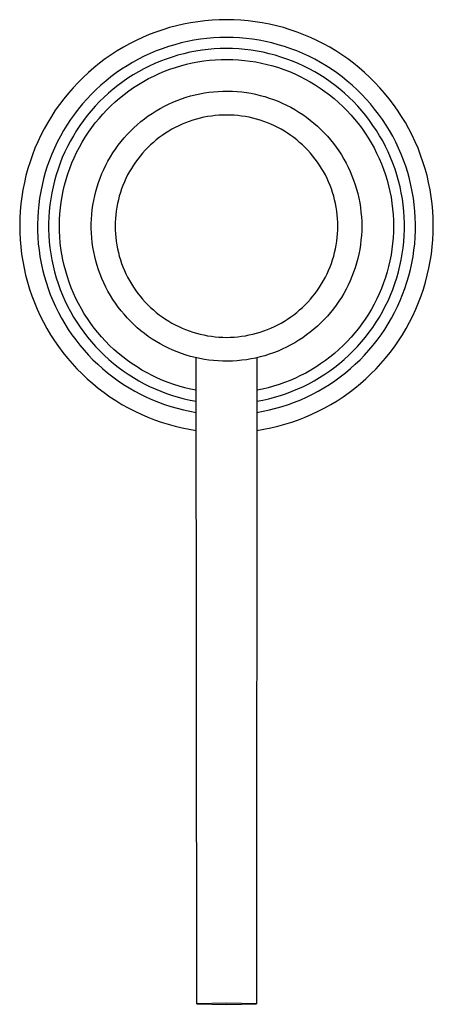
# Model space of a CAD drawing. Units: millimetres. Extents: x -162 to 90, y -166 to 111.
# Drawn here: x 38 to 90, y -166 to -42 of the extents above; entities that cross this region are included whole.
import ezdxf

# ---------------------------------------------------------------- set-up
doc = ezdxf.new("R2010")
doc.units = ezdxf.units.MM
doc.header["$MEASUREMENT"] = 0
doc.layers.add('Default', color=7, linetype='Continuous', true_color=0x000000)

msp = doc.modelspace()

# ---------------------------------------------------------------- linework, layer by layer
at = {"layer": 'Default', "color": 7, "true_color": 0xffffff}
for p, q in [((59.85, -41.99), (58.97, -42.17)), ((60.75, -41.85), (59.85, -41.99)), ((61.65, -41.74), (60.75, -41.85)), ((62.55, -41.66), (61.65, -41.74)), ((63.45, -41.62), (62.55, -41.66)), ((64.36, -41.6), (63.45, -41.62)), ((65.26, -41.62), (64.36, -41.6)), ((66.17, -41.66), (65.26, -41.62)), ((67.07, -41.74), (66.17, -41.66)), ((67.97, -41.85), (67.07, -41.74)), ((68.86, -41.99), (67.97, -41.85)), ((69.75, -42.17), (68.86, -41.99)), ((55.49, -43.16), (54.64, -43.48)), ((56.34, -42.87), (55.49, -43.16)), ((57.21, -42.6), (56.34, -42.87)), ((58.08, -42.37), (57.21, -42.6)), ((58.97, -42.17), (58.08, -42.37)), ((70.63, -42.37), (69.75, -42.17)), ((71.51, -42.6), (70.63, -42.37)), ((72.37, -42.87), (71.51, -42.6)), ((73.23, -43.16), (72.37, -42.87)), ((74.07, -43.49), (73.23, -43.16)), ((52.99, -44.22), (52.18, -44.63)), ((53.81, -43.84), (52.99, -44.22)), ((54.64, -43.48), (53.81, -43.84)), ((58.65, -44.53), (57.85, -44.75)), ((59.45, -44.35), (58.65, -44.53)), ((60.26, -44.19), (59.45, -44.35)), ((61.07, -44.07), (60.26, -44.19)), ((61.89, -43.97), (61.07, -44.07)), ((62.71, -43.89), (61.89, -43.97)), ((63.53, -43.85), (62.71, -43.89)), ((64.36, -43.84), (63.53, -43.85)), ((65.18, -43.85), (64.36, -43.84)), ((66, -43.89), (65.18, -43.85)), ((66.82, -43.97), (66, -43.89)), ((67.64, -44.07), (66.82, -43.97)), ((68.45, -44.19), (67.64, -44.07)), ((69.26, -44.35), (68.45, -44.19)), ((70.06, -44.53), (69.26, -44.35)), ((70.86, -44.75), (70.06, -44.53)), ((74.91, -43.84), (74.07, -43.49)), ((75.73, -44.22), (74.91, -43.84)), ((76.53, -44.63), (75.73, -44.22)), ((50.61, -45.53), (49.85, -46.02)), ((51.39, -45.07), (50.61, -45.53)), ((52.18, -44.63), (51.39, -45.07)), ((55.52, -45.54), (54.76, -45.86)), ((56.29, -45.25), (55.52, -45.54)), ((57.07, -44.98), (56.29, -45.25)), ((57.85, -44.75), (57.07, -44.98)), ((59.75, -45.7), (59, -45.88)), ((60.51, -45.56), (59.75, -45.7)), ((61.28, -45.44), (60.51, -45.56)), ((62.04, -45.35), (61.28, -45.44)), ((62.81, -45.28), (62.04, -45.35)), ((63.58, -45.24), (62.81, -45.28)), ((64.36, -45.23), (63.58, -45.24)), ((65.13, -45.24), (64.36, -45.23)), ((65.9, -45.28), (65.13, -45.24)), ((66.67, -45.35), (65.9, -45.28)), ((67.44, -45.44), (66.67, -45.35)), ((68.2, -45.56), (67.44, -45.44)), ((68.96, -45.7), (68.2, -45.56)), ((69.71, -45.88), (68.96, -45.7)), ((71.65, -44.98), (70.86, -44.75)), ((72.43, -45.25), (71.65, -44.98)), ((73.2, -45.54), (72.43, -45.25)), ((73.96, -45.86), (73.2, -45.54)), ((77.33, -45.07), (76.53, -44.63)), ((78.1, -45.53), (77.33, -45.07)), ((78.86, -46.03), (78.1, -45.53)), ((48.39, -47.09), (47.68, -47.65)), ((49.11, -46.54), (48.39, -47.09)), ((49.85, -46.02), (49.11, -46.54)), ((52.55, -46.98), (51.85, -47.4)), ((53.28, -46.58), (52.55, -46.98)), ((54.01, -46.21), (53.28, -46.58)), ((54.76, -45.86), (54.01, -46.21)), ((56.06, -46.82), (55.35, -47.12)), ((56.78, -46.55), (56.06, -46.82)), ((57.51, -46.3), (56.78, -46.55)), ((58.25, -46.07), (57.51, -46.3)), ((59, -45.88), (58.25, -46.07)), ((59.34, -47.2), (60.05, -47.04)), ((60.05, -47.04), (60.77, -46.9)), ((60.77, -46.9), (61.49, -46.79)), ((61.49, -46.79), (62.22, -46.7)), ((62.22, -46.7), (62.95, -46.64)), ((62.95, -46.64), (63.68, -46.61)), ((63.68, -46.61), (64.41, -46.6)), ((64.41, -46.6), (65.14, -46.61)), ((65.14, -46.61), (65.87, -46.65)), ((65.87, -46.65), (66.6, -46.72)), ((66.6, -46.72), (67.33, -46.81)), ((67.33, -46.81), (68.05, -46.92)), ((68.05, -46.92), (68.77, -47.06)), ((68.77, -47.06), (69.48, -47.23)), ((70.46, -46.07), (69.71, -45.88)), ((71.2, -46.3), (70.46, -46.07)), ((71.93, -46.55), (71.2, -46.3)), ((72.65, -46.82), (71.93, -46.55)), ((73.37, -47.12), (72.65, -46.82)), ((74.7, -46.21), (73.96, -45.86)), ((75.44, -46.58), (74.7, -46.21)), ((76.16, -46.98), (75.44, -46.58)), ((76.87, -47.4), (76.16, -46.98)), ((79.6, -46.54), (78.86, -46.03)), ((80.33, -47.09), (79.6, -46.54)), ((81.03, -47.66), (80.33, -47.09)), ((47, -48.25), (46.33, -48.86)), ((47.68, -47.65), (47, -48.25)), ((50.48, -48.31), (49.82, -48.81)), ((51.15, -47.84), (50.48, -48.31)), ((51.85, -47.4), (51.15, -47.84)), ((53.28, -48.16), (52.61, -48.56)), ((53.96, -47.79), (53.28, -48.16)), ((54.65, -47.44), (53.96, -47.79)), ((55.35, -47.12), (54.65, -47.44)), ((55.88, -48.38), (56.55, -48.1)), ((56.55, -48.1), (57.24, -47.84)), ((57.24, -47.84), (57.93, -47.6)), ((57.93, -47.6), (58.63, -47.39)), ((58.63, -47.39), (59.34, -47.2)), ((69.48, -47.23), (70.19, -47.42)), ((70.19, -47.42), (70.89, -47.64)), ((70.89, -47.64), (71.58, -47.88)), ((71.58, -47.88), (72.26, -48.14)), ((72.26, -48.14), (72.93, -48.43)), ((74.07, -47.44), (73.37, -47.12)), ((74.76, -47.79), (74.07, -47.44)), ((75.44, -48.16), (74.76, -47.79)), ((76.1, -48.56), (75.44, -48.16)), ((77.56, -47.84), (76.87, -47.4)), ((78.24, -48.31), (77.56, -47.84)), ((78.89, -48.81), (78.24, -48.31)), ((81.72, -48.25), (81.03, -47.66)), ((82.38, -48.86), (81.72, -48.25)), ((45.69, -49.5), (45.07, -50.16)), ((46.33, -48.86), (45.69, -49.5)), ((49.18, -49.32), (48.55, -49.86)), ((49.82, -48.81), (49.18, -49.32)), ((51.33, -49.41), (50.71, -49.87)), ((51.96, -48.97), (51.33, -49.41)), ((52.61, -48.56), (51.96, -48.97)), ((53.29, -49.75), (53.92, -49.37)), ((53.92, -49.37), (54.56, -49.02)), ((54.56, -49.02), (55.21, -48.69)), ((55.21, -48.69), (55.88, -48.38)), ((72.93, -48.43), (73.6, -48.74)), ((73.6, -48.74), (74.25, -49.07)), ((74.25, -49.07), (74.89, -49.43)), ((74.89, -49.43), (75.51, -49.8)), ((76.75, -48.97), (76.1, -48.56)), ((77.39, -49.41), (76.75, -48.97)), ((78.01, -49.87), (77.39, -49.41)), ((79.54, -49.32), (78.89, -48.81)), ((80.16, -49.86), (79.54, -49.32)), ((83.02, -49.5), (82.38, -48.86)), ((83.64, -50.16), (83.02, -49.5)), ((45.07, -50.16), (44.48, -50.85)), ((47.95, -50.42), (47.36, -51)), ((48.55, -49.86), (47.95, -50.42)), ((50.1, -50.36), (49.52, -50.86)), ((50.71, -49.87), (50.1, -50.36)), ((51.49, -51), (52.08, -50.56)), ((52.08, -50.56), (52.68, -50.14)), ((52.68, -50.14), (53.29, -49.75)), ((61.57, -50.82), (62.15, -50.74)), ((62.15, -50.74), (62.74, -50.67)), ((62.74, -50.67), (63.32, -50.62)), ((63.32, -50.62), (63.91, -50.6)), ((63.91, -50.6), (64.5, -50.59)), ((64.5, -50.59), (65.09, -50.61)), ((65.09, -50.61), (65.68, -50.64)), ((65.68, -50.64), (66.27, -50.7)), ((66.27, -50.7), (66.86, -50.78)), ((66.86, -50.78), (67.44, -50.87)), ((75.51, -49.8), (76.13, -50.2)), ((76.13, -50.2), (76.72, -50.62)), ((76.72, -50.62), (77.31, -51.07)), ((78.61, -50.36), (78.01, -49.87)), ((79.2, -50.86), (78.61, -50.36)), ((80.77, -50.42), (80.16, -49.86)), ((81.35, -51), (80.77, -50.42)), ((84.23, -50.85), (83.64, -50.16)), ((43.91, -51.55), (43.36, -52.27)), ((44.48, -50.85), (43.91, -51.55)), ((46.8, -51.59), (46.25, -52.21)), ((47.36, -51), (46.8, -51.59)), ((48.4, -51.92), (47.86, -52.48)), ((48.95, -51.38), (48.4, -51.92)), ((49.52, -50.86), (48.95, -51.38)), ((49.83, -52.43), (50.37, -51.94)), ((50.37, -51.94), (50.92, -51.46)), ((50.92, -51.46), (51.49, -51)), ((57.08, -52.23), (57.61, -51.99)), ((57.61, -51.99), (58.16, -51.76)), ((58.16, -51.76), (58.71, -51.56)), ((58.71, -51.56), (59.27, -51.37)), ((59.27, -51.37), (59.84, -51.2)), ((59.84, -51.2), (60.41, -51.06)), ((60.41, -51.06), (60.99, -50.93)), ((60.99, -50.93), (61.57, -50.82)), ((67.44, -50.87), (68.02, -50.99)), ((68.02, -50.99), (68.59, -51.13)), ((68.59, -51.13), (69.16, -51.29)), ((69.16, -51.29), (69.72, -51.46)), ((69.72, -51.46), (70.28, -51.66)), ((70.28, -51.66), (70.83, -51.87)), ((70.83, -51.87), (71.37, -52.11)), ((77.31, -51.07), (77.88, -51.53)), ((77.88, -51.53), (78.43, -52.01)), ((78.43, -52.01), (78.96, -52.51)), ((79.77, -51.38), (79.2, -50.86)), ((80.32, -51.92), (79.77, -51.38)), ((80.85, -52.48), (80.32, -51.92)), ((81.92, -51.59), (81.35, -51)), ((82.46, -52.21), (81.92, -51.59)), ((84.81, -51.55), (84.23, -50.85)), ((85.35, -52.27), (84.81, -51.55)), ((42.84, -53.01), (42.35, -53.77)), ((43.36, -52.27), (42.84, -53.01)), ((45.73, -52.85), (45.23, -53.5)), ((46.25, -52.21), (45.73, -52.85)), ((47.35, -53.06), (46.86, -53.66)), ((47.86, -52.48), (47.35, -53.06)), ((48.81, -53.48), (49.31, -52.95)), ((49.31, -52.95), (49.83, -52.43)), ((55.02, -53.39), (55.52, -53.07)), ((55.52, -53.07), (56.03, -52.77)), ((56.03, -52.77), (56.55, -52.49)), ((56.55, -52.49), (57.08, -52.23)), ((71.37, -52.11), (71.9, -52.36)), ((71.9, -52.36), (72.43, -52.63)), ((72.43, -52.63), (72.94, -52.92)), ((72.94, -52.92), (73.45, -53.23)), ((73.45, -53.23), (73.94, -53.55)), ((78.96, -52.51), (79.48, -53.03)), ((79.48, -53.03), (79.98, -53.56)), ((81.36, -53.06), (80.85, -52.48)), ((81.85, -53.66), (81.36, -53.06)), ((82.98, -52.85), (82.46, -52.21)), ((83.48, -53.5), (82.98, -52.85)), ((85.87, -53.01), (85.35, -52.27)), ((86.37, -53.77), (85.87, -53.01)), ((42.35, -53.77), (41.88, -54.54)), ((44.75, -54.18), (44.3, -54.86)), ((45.23, -53.5), (44.75, -54.18)), ((46.39, -54.27), (45.94, -54.9)), ((46.86, -53.66), (46.39, -54.27)), ((47.86, -54.6), (48.33, -54.03)), ((48.33, -54.03), (48.81, -53.48)), ((53.14, -54.82), (53.59, -54.43)), ((53.59, -54.43), (54.06, -54.07)), ((54.06, -54.07), (54.53, -53.72)), ((54.53, -53.72), (55.02, -53.39)), ((59.67, -54.41), (59.22, -54.58)), ((60.12, -54.26), (59.67, -54.41)), ((60.58, -54.12), (60.12, -54.26)), ((61.04, -54), (60.58, -54.12)), ((61.51, -53.89), (61.04, -54)), ((61.98, -53.8), (61.51, -53.89)), ((62.45, -53.73), (61.98, -53.8)), ((62.93, -53.67), (62.45, -53.73)), ((63.4, -53.63), (62.93, -53.67)), ((63.88, -53.61), (63.4, -53.63)), ((64.36, -53.6), (63.88, -53.61)), ((64.83, -53.61), (64.36, -53.6)), ((65.31, -53.63), (64.83, -53.61)), ((65.79, -53.67), (65.31, -53.63)), ((66.26, -53.73), (65.79, -53.67)), ((66.73, -53.8), (66.26, -53.73)), ((67.2, -53.89), (66.73, -53.8)), ((67.67, -54), (67.2, -53.89)), ((68.13, -54.12), (67.67, -54)), ((68.59, -54.26), (68.13, -54.12)), ((69.04, -54.41), (68.59, -54.26)), ((69.49, -54.58), (69.04, -54.41)), ((73.94, -53.55), (74.42, -53.89)), ((74.42, -53.89), (74.89, -54.25)), ((74.89, -54.25), (75.35, -54.62)), ((79.98, -53.56), (80.46, -54.11)), ((80.46, -54.11), (80.92, -54.68)), ((82.32, -54.27), (81.85, -53.66)), ((82.77, -54.9), (82.32, -54.27)), ((83.96, -54.18), (83.48, -53.5)), ((84.41, -54.86), (83.96, -54.18)), ((86.84, -54.54), (86.37, -53.77)), ((41.44, -55.33), (41.02, -56.14)), ((41.88, -54.54), (41.44, -55.33)), ((43.87, -55.57), (43.47, -56.28)), ((44.3, -54.86), (43.87, -55.57)), ((45.51, -55.54), (45.11, -56.2)), ((45.94, -54.9), (45.51, -55.54)), ((47, -55.78), (47.42, -55.18)), ((47.42, -55.18), (47.86, -54.6)), ((51.88, -56.05), (52.28, -55.62)), ((52.28, -55.62), (52.71, -55.21)), ((52.71, -55.21), (53.14, -54.82)), ((57.09, -55.64), (56.68, -55.89)), ((57.5, -55.4), (57.09, -55.64)), ((57.92, -55.17), (57.5, -55.4)), ((58.35, -54.96), (57.92, -55.17)), ((58.78, -54.76), (58.35, -54.96)), ((59.22, -54.58), (58.78, -54.76)), ((69.93, -54.76), (69.49, -54.58)), ((70.37, -54.96), (69.93, -54.76)), ((70.79, -55.17), (70.37, -54.96)), ((71.21, -55.4), (70.79, -55.17)), ((71.63, -55.64), (71.21, -55.4)), ((72.03, -55.89), (71.63, -55.64)), ((75.35, -54.62), (75.79, -55.01)), ((75.79, -55.01), (76.22, -55.42)), ((76.22, -55.42), (76.64, -55.84)), ((80.92, -54.68), (81.36, -55.27)), ((81.36, -55.27), (81.77, -55.87)), ((83.2, -55.54), (82.77, -54.9)), ((83.6, -56.2), (83.2, -55.54)), ((84.84, -55.57), (84.41, -54.86)), ((85.25, -56.28), (84.84, -55.57)), ((87.28, -55.33), (86.84, -54.54)), ((87.69, -56.14), (87.28, -55.33)), ((40.64, -56.96), (40.28, -57.79)), ((41.02, -56.14), (40.64, -56.96)), ((43.09, -57.01), (42.73, -57.76)), ((43.47, -56.28), (43.09, -57.01)), ((44.73, -56.87), (44.37, -57.56)), ((45.11, -56.2), (44.73, -56.87)), ((46.22, -57.02), (46.6, -56.39)), ((46.6, -56.39), (47, -55.78)), ((50.74, -57.41), (51.1, -56.94)), ((51.1, -56.94), (51.48, -56.49)), ((51.48, -56.49), (51.88, -56.05)), ((55.53, -56.74), (55.16, -57.05)), ((55.9, -56.44), (55.53, -56.74)), ((56.29, -56.16), (55.9, -56.44)), ((56.68, -55.89), (56.29, -56.16)), ((72.43, -56.16), (72.03, -55.89)), ((72.81, -56.44), (72.43, -56.16)), ((73.19, -56.74), (72.81, -56.44)), ((73.55, -57.05), (73.19, -56.74)), ((76.64, -55.84), (77.04, -56.27)), ((77.04, -56.27), (77.42, -56.72)), ((77.42, -56.72), (77.79, -57.18)), ((81.77, -55.87), (82.17, -56.48)), ((82.17, -56.48), (82.55, -57.11)), ((83.99, -56.87), (83.6, -56.2)), ((84.35, -57.56), (83.99, -56.87)), ((85.63, -57.01), (85.25, -56.28)), ((85.98, -57.76), (85.63, -57.01)), ((88.07, -56.96), (87.69, -56.14)), ((88.43, -57.79), (88.07, -56.96)), ((40.28, -57.79), (39.96, -58.63)), ((42.73, -57.76), (42.41, -58.51)), ((44.03, -58.25), (43.72, -58.96)), ((44.37, -57.56), (44.03, -58.25)), ((45.52, -58.31), (45.86, -57.65)), ((45.86, -57.65), (46.22, -57.02)), ((50.07, -58.38), (50.4, -57.89)), ((50.4, -57.89), (50.74, -57.41)), ((54.13, -58.04), (53.81, -58.4)), ((54.46, -57.7), (54.13, -58.04)), ((54.81, -57.37), (54.46, -57.7)), ((55.16, -57.05), (54.81, -57.37)), ((73.91, -57.37), (73.55, -57.05)), ((74.25, -57.7), (73.91, -57.37)), ((74.58, -58.04), (74.25, -57.7)), ((74.9, -58.4), (74.58, -58.04)), ((77.79, -57.18), (78.14, -57.65)), ((78.14, -57.65), (78.48, -58.13)), ((78.48, -58.13), (78.8, -58.63)), ((82.55, -57.11), (82.9, -57.75)), ((82.9, -57.75), (83.23, -58.4)), ((84.68, -58.25), (84.35, -57.56)), ((84.99, -58.96), (84.68, -58.25)), ((86.31, -58.51), (85.98, -57.76)), ((88.76, -58.64), (88.43, -57.79)), ((39.66, -59.49), (39.39, -60.35)), ((39.96, -58.63), (39.66, -59.49)), ((42.1, -59.28), (41.83, -60.05)), ((42.41, -58.51), (42.1, -59.28)), ((43.72, -58.96), (43.44, -59.68)), ((44.92, -59.64), (45.21, -58.97)), ((45.21, -58.97), (45.52, -58.31)), ((49.19, -59.91), (49.46, -59.39)), ((49.46, -59.39), (49.76, -58.88)), ((49.76, -58.88), (50.07, -58.38)), ((53.21, -59.14), (52.92, -59.52)), ((53.5, -58.76), (53.21, -59.14)), ((53.81, -58.4), (53.5, -58.76)), ((75.21, -58.76), (74.9, -58.4)), ((75.51, -59.14), (75.21, -58.76)), ((75.79, -59.52), (75.51, -59.14)), ((78.8, -58.63), (79.1, -59.14)), ((79.1, -59.14), (79.39, -59.65)), ((83.23, -58.4), (83.54, -59.07)), ((83.54, -59.07), (83.83, -59.74)), ((85.28, -59.68), (84.99, -58.96)), ((86.61, -59.28), (86.31, -58.51)), ((86.88, -60.05), (86.61, -59.28)), ((89.05, -59.49), (88.76, -58.64)), ((89.32, -60.36), (89.05, -59.49)), ((39.39, -60.35), (39.15, -61.23)), ((41.83, -60.05), (41.58, -60.84)), ((43.18, -60.41), (42.94, -61.14)), ((43.44, -59.68), (43.18, -60.41)), ((44.42, -61.01), (44.66, -60.32)), ((44.66, -60.32), (44.92, -59.64)), ((48.69, -60.98), (48.93, -60.45)), ((48.93, -60.45), (49.19, -59.91)), ((52.4, -60.32), (52.16, -60.73)), ((52.66, -59.92), (52.4, -60.32)), ((52.92, -59.52), (52.66, -59.92)), ((76.06, -59.92), (75.79, -59.52)), ((76.31, -60.32), (76.06, -59.92)), ((76.55, -60.73), (76.31, -60.32)), ((79.39, -59.65), (79.65, -60.18)), ((79.65, -60.18), (79.9, -60.71)), ((79.9, -60.71), (80.13, -61.26)), ((83.83, -59.74), (84.09, -60.42)), ((84.09, -60.42), (84.33, -61.11)), ((85.54, -60.41), (85.28, -59.68)), ((85.77, -61.14), (85.54, -60.41)), ((87.13, -60.84), (86.88, -60.05)), ((89.56, -61.23), (89.32, -60.36)), ((39.15, -61.23), (38.95, -62.11)), ((41.36, -61.63), (41.17, -62.43)), ((41.58, -60.84), (41.36, -61.63)), ((42.73, -61.88), (42.55, -62.63)), ((42.94, -61.14), (42.73, -61.88)), ((44.01, -62.42), (44.2, -61.71)), ((44.2, -61.71), (44.42, -61.01)), ((48.27, -62.09), (48.47, -61.53)), ((48.47, -61.53), (48.69, -60.98)), ((51.72, -61.58), (51.52, -62.02)), ((51.93, -61.15), (51.72, -61.58)), ((52.16, -60.73), (51.93, -61.15)), ((76.78, -61.15), (76.55, -60.73)), ((76.99, -61.58), (76.78, -61.15)), ((77.19, -62.02), (76.99, -61.58)), ((80.13, -61.26), (80.34, -61.81)), ((80.34, -61.81), (80.53, -62.37)), ((84.33, -61.11), (84.54, -61.81)), ((84.54, -61.81), (84.73, -62.52)), ((85.98, -61.89), (85.77, -61.14)), ((86.17, -62.64), (85.98, -61.89)), ((87.35, -61.63), (87.13, -60.84)), ((87.54, -62.43), (87.35, -61.63)), ((89.76, -62.11), (89.56, -61.23)), ((38.77, -63), (38.63, -63.89)), ((38.95, -62.11), (38.77, -63)), ((41.17, -62.43), (41, -63.24)), ((42.55, -62.63), (42.39, -63.39)), ((43.7, -63.85), (43.84, -63.13)), ((43.84, -63.13), (44.01, -62.42)), ((47.93, -63.22), (48.09, -62.65)), ((48.09, -62.65), (48.27, -62.09)), ((51.17, -62.91), (51.02, -63.36)), ((51.34, -62.46), (51.17, -62.91)), ((51.52, -62.02), (51.34, -62.46)), ((77.37, -62.46), (77.19, -62.02)), ((77.54, -62.91), (77.37, -62.46)), ((77.69, -63.36), (77.54, -62.91)), ((80.53, -62.37), (80.7, -62.93)), ((80.7, -62.93), (80.86, -63.5)), ((84.73, -62.52), (84.9, -63.23)), ((86.33, -63.39), (86.17, -62.64)), ((87.71, -63.24), (87.54, -62.43)), ((89.94, -63), (89.76, -62.11)), ((90.08, -63.89), (89.94, -63)), ((38.63, -63.89), (38.52, -64.79)), ((40.87, -64.05), (40.76, -64.87)), ((41, -63.24), (40.87, -64.05)), ((42.26, -64.15), (42.15, -64.92)), ((42.39, -63.39), (42.26, -64.15)), ((43.58, -64.57), (43.7, -63.85)), ((47.56, -64.95), (47.67, -64.37)), ((47.67, -64.37), (47.79, -63.79)), ((47.79, -63.79), (47.93, -63.22)), ((50.76, -64.28), (50.66, -64.75)), ((50.88, -63.82), (50.76, -64.28)), ((51.02, -63.36), (50.88, -63.82)), ((77.83, -63.82), (77.69, -63.36)), ((77.95, -64.28), (77.83, -63.82)), ((78.06, -64.75), (77.95, -64.28)), ((80.86, -63.5), (80.99, -64.08)), ((80.99, -64.08), (81.1, -64.66)), ((84.9, -63.23), (85.04, -63.95)), ((85.04, -63.95), (85.15, -64.68)), ((86.46, -64.15), (86.33, -63.39)), ((86.56, -64.92), (86.46, -64.15)), ((87.85, -64.05), (87.71, -63.24)), ((87.95, -64.87), (87.85, -64.05)), ((90.2, -64.79), (90.08, -63.89)), ((38.52, -64.79), (38.43, -65.69)), ((40.68, -65.69), (40.63, -66.51)), ((40.76, -64.87), (40.68, -65.69)), ((42.07, -65.69), (42.02, -66.46)), ((42.15, -64.92), (42.07, -65.69)), ((43.42, -66.02), (43.49, -65.29)), ((43.49, -65.29), (43.58, -64.57)), ((47.42, -66.12), (47.48, -65.53)), ((47.48, -65.53), (47.56, -64.95)), ((50.49, -65.69), (50.44, -66.16)), ((50.57, -65.22), (50.49, -65.69)), ((50.66, -64.75), (50.57, -65.22)), ((78.15, -65.22), (78.06, -64.75)), ((78.22, -65.69), (78.15, -65.22)), ((78.28, -66.16), (78.22, -65.69)), ((81.1, -64.66), (81.19, -65.24)), ((81.19, -65.24), (81.26, -65.83)), ((85.15, -64.68), (85.24, -65.4)), ((85.24, -65.4), (85.3, -66.13)), ((86.64, -65.69), (86.56, -64.92)), ((86.69, -66.46), (86.64, -65.69)), ((88.03, -65.69), (87.95, -64.87)), ((88.09, -66.51), (88.03, -65.69)), ((90.28, -65.69), (90.2, -64.79)), ((38.38, -66.59), (38.36, -67.5)), ((38.43, -65.69), (38.38, -66.59)), ((40.63, -66.51), (40.6, -67.33)), ((42.02, -66.46), (41.99, -67.23)), ((43.36, -67.48), (43.38, -66.75)), ((43.38, -66.75), (43.42, -66.02)), ((47.36, -67.3), (47.38, -66.71)), ((47.38, -66.71), (47.42, -66.12)), ((50.4, -66.64), (50.37, -67.11)), ((50.44, -66.16), (50.4, -66.64)), ((78.32, -66.64), (78.28, -66.16)), ((78.34, -67.11), (78.32, -66.64)), ((81.26, -65.83), (81.32, -66.41)), ((81.32, -66.41), (81.35, -67)), ((85.3, -66.13), (85.34, -66.86)), ((85.34, -66.86), (85.35, -67.59)), ((86.72, -67.23), (86.69, -66.46)), ((88.11, -67.33), (88.09, -66.51)), ((90.33, -66.6), (90.28, -65.69)), ((90.35, -67.5), (90.33, -66.6)), ((38.36, -67.5), (38.38, -68.4)), ((40.6, -67.33), (40.61, -68.16)), ((40.61, -68.16), (40.64, -68.98)), ((41.99, -67.23), (41.99, -68)), ((41.99, -68), (42.02, -68.77)), ((43.37, -68.22), (43.36, -67.48)), ((47.36, -67.89), (47.36, -67.3)), ((47.38, -68.48), (47.36, -67.89)), ((50.37, -67.11), (50.36, -67.59)), ((50.36, -67.59), (50.37, -68.07)), ((50.37, -68.07), (50.4, -68.55)), ((78.32, -68.55), (78.34, -68.07)), ((78.35, -67.59), (78.34, -67.11)), ((78.34, -68.07), (78.35, -67.59)), ((81.35, -67), (81.36, -67.59)), ((81.36, -67.59), (81.35, -68.18)), ((85.35, -67.59), (85.34, -68.32)), ((86.69, -68.78), (86.72, -68)), ((86.72, -68), (86.72, -67.23)), ((88.07, -68.98), (88.1, -68.16)), ((88.1, -68.16), (88.11, -67.33)), ((90.34, -68.41), (90.35, -67.5)), ((38.38, -68.4), (38.42, -69.31)), ((38.42, -69.31), (38.5, -70.21)), ((40.64, -68.98), (40.7, -69.8)), ((42.02, -68.77), (42.07, -69.55)), ((43.4, -68.95), (43.37, -68.22)), ((43.46, -69.68), (43.4, -68.95)), ((47.42, -69.07), (47.38, -68.48)), ((47.48, -69.65), (47.42, -69.07)), ((50.4, -68.55), (50.44, -69.02)), ((50.44, -69.02), (50.49, -69.5)), ((78.22, -69.5), (78.28, -69.02)), ((78.28, -69.02), (78.32, -68.55)), ((81.26, -69.36), (81.19, -69.95)), ((81.32, -68.77), (81.26, -69.36)), ((81.35, -68.18), (81.32, -68.77)), ((85.3, -69.05), (85.24, -69.78)), ((85.34, -68.32), (85.3, -69.05)), ((86.64, -69.55), (86.69, -68.78)), ((88.01, -69.8), (88.07, -68.98)), ((90.22, -70.21), (90.29, -69.31)), ((90.29, -69.31), (90.34, -68.41)), ((38.5, -70.21), (38.6, -71.11)), ((40.7, -69.8), (40.79, -70.62)), ((40.79, -70.62), (40.91, -71.43)), ((42.07, -69.55), (42.16, -70.31)), ((42.16, -70.31), (42.26, -71.08)), ((43.55, -70.4), (43.46, -69.68)), ((43.66, -71.13), (43.55, -70.4)), ((47.56, -70.24), (47.48, -69.65)), ((47.67, -70.82), (47.56, -70.24)), ((50.49, -69.5), (50.57, -69.97)), ((50.57, -69.97), (50.66, -70.44)), ((50.66, -70.44), (50.76, -70.91)), ((77.95, -70.91), (78.06, -70.44)), ((78.06, -70.44), (78.15, -69.97)), ((78.15, -69.97), (78.22, -69.5)), ((81.1, -70.53), (80.99, -71.11)), ((81.19, -69.95), (81.1, -70.53)), ((85.15, -70.5), (85.04, -71.22)), ((85.24, -69.78), (85.15, -70.5)), ((86.45, -71.08), (86.56, -70.31)), ((86.56, -70.31), (86.64, -69.55)), ((87.8, -71.43), (87.92, -70.62)), ((87.92, -70.62), (88.01, -69.8)), ((90.11, -71.11), (90.22, -70.21)), ((38.6, -71.11), (38.74, -72)), ((40.91, -71.43), (41.06, -72.24)), ((42.26, -71.08), (42.4, -71.84)), ((42.4, -71.84), (42.56, -72.6)), ((43.79, -71.85), (43.66, -71.13)), ((43.96, -72.56), (43.79, -71.85)), ((47.79, -71.4), (47.67, -70.82)), ((47.93, -71.97), (47.79, -71.4)), ((50.76, -70.91), (50.88, -71.37)), ((50.88, -71.37), (51.02, -71.83)), ((51.02, -71.83), (51.17, -72.28)), ((77.54, -72.28), (77.69, -71.83)), ((77.69, -71.83), (77.83, -71.37)), ((77.83, -71.37), (77.95, -70.91)), ((80.86, -71.68), (80.7, -72.25)), ((80.99, -71.11), (80.86, -71.68)), ((85.04, -71.22), (84.9, -71.94)), ((86.16, -72.6), (86.32, -71.84)), ((86.32, -71.84), (86.45, -71.08)), ((87.65, -72.24), (87.8, -71.43)), ((89.97, -72.01), (90.11, -71.11)), ((38.74, -72), (38.91, -72.89)), ((38.91, -72.89), (39.11, -73.78)), ((41.06, -72.24), (41.24, -73.05)), ((41.24, -73.05), (41.44, -73.85)), ((42.56, -72.6), (42.74, -73.35)), ((44.14, -73.27), (43.96, -72.56)), ((48.09, -72.54), (47.93, -71.97)), ((48.27, -73.1), (48.09, -72.54)), ((48.47, -73.65), (48.27, -73.1)), ((51.17, -72.28), (51.34, -72.73)), ((51.34, -72.73), (51.52, -73.17)), ((77.19, -73.17), (77.37, -72.73)), ((77.37, -72.73), (77.54, -72.28)), ((80.53, -72.82), (80.34, -73.38)), ((80.7, -72.25), (80.53, -72.82)), ((84.74, -72.65), (84.55, -73.35)), ((84.9, -71.94), (84.74, -72.65)), ((85.97, -73.35), (86.16, -72.6)), ((87.27, -73.85), (87.48, -73.05)), ((87.48, -73.05), (87.65, -72.24)), ((89.6, -73.78), (89.8, -72.89)), ((89.8, -72.89), (89.97, -72.01)), ((39.11, -73.78), (39.34, -74.65)), ((41.44, -73.85), (41.67, -74.64)), ((42.74, -73.35), (42.95, -74.09)), ((42.95, -74.09), (43.19, -74.82)), ((44.35, -73.97), (44.14, -73.27)), ((44.58, -74.66), (44.35, -73.97)), ((48.69, -74.2), (48.47, -73.65)), ((48.93, -74.74), (48.69, -74.2)), ((51.52, -73.17), (51.72, -73.6)), ((51.72, -73.6), (51.93, -74.03)), ((51.93, -74.03), (52.16, -74.45)), ((76.55, -74.45), (76.78, -74.03)), ((76.78, -74.03), (76.99, -73.6)), ((76.99, -73.6), (77.19, -73.17)), ((80.13, -73.93), (79.9, -74.47)), ((80.34, -73.38), (80.13, -73.93)), ((84.34, -74.05), (84.1, -74.74)), ((84.55, -73.35), (84.34, -74.05)), ((85.52, -74.83), (85.76, -74.09)), ((85.76, -74.09), (85.97, -73.35)), ((87.04, -74.64), (87.27, -73.85)), ((89.37, -74.65), (89.6, -73.78)), ((39.34, -74.65), (39.6, -75.52)), ((39.6, -75.52), (39.89, -76.38)), ((41.67, -74.64), (41.93, -75.42)), ((41.93, -75.42), (42.21, -76.19)), ((43.19, -74.82), (43.45, -75.55)), ((43.45, -75.55), (43.74, -76.27)), ((44.84, -75.35), (44.58, -74.66)), ((45.13, -76.02), (44.84, -75.35)), ((49.19, -75.27), (48.93, -74.74)), ((49.46, -75.79), (49.19, -75.27)), ((52.16, -74.45), (52.4, -74.86)), ((52.4, -74.86), (52.66, -75.27)), ((52.66, -75.27), (52.92, -75.66)), ((75.79, -75.66), (76.06, -75.27)), ((76.06, -75.27), (76.31, -74.86)), ((76.31, -74.86), (76.55, -74.45)), ((79.39, -75.53), (79.1, -76.05)), ((79.65, -75.01), (79.39, -75.53)), ((79.9, -74.47), (79.65, -75.01)), ((83.84, -75.42), (83.56, -76.09)), ((84.1, -74.74), (83.84, -75.42)), ((84.97, -76.27), (85.26, -75.55)), ((85.26, -75.55), (85.52, -74.83)), ((86.5, -76.19), (86.78, -75.42)), ((86.78, -75.42), (87.04, -74.64)), ((88.82, -76.38), (89.11, -75.52)), ((89.11, -75.52), (89.37, -74.65)), ((39.89, -76.38), (40.21, -77.22)), ((42.21, -76.19), (42.52, -76.95)), ((43.74, -76.27), (44.05, -76.97)), ((45.43, -76.69), (45.13, -76.02)), ((45.76, -77.34), (45.43, -76.69)), ((49.76, -76.3), (49.46, -75.79)), ((50.07, -76.81), (49.76, -76.3)), ((50.4, -77.3), (50.07, -76.81)), ((52.92, -75.66), (53.21, -76.05)), ((53.21, -76.05), (53.5, -76.42)), ((53.5, -76.42), (53.81, -76.79)), ((53.81, -76.79), (54.13, -77.14)), ((74.58, -77.14), (74.9, -76.79)), ((74.9, -76.79), (75.21, -76.42)), ((75.21, -76.42), (75.51, -76.05)), ((75.51, -76.05), (75.79, -75.66)), ((78.8, -76.56), (78.48, -77.05)), ((79.1, -76.05), (78.8, -76.56)), ((83.25, -76.75), (82.92, -77.4)), ((83.56, -76.09), (83.25, -76.75)), ((84.66, -76.98), (84.97, -76.27)), ((86.19, -76.95), (86.5, -76.19)), ((88.5, -77.22), (88.82, -76.38)), ((40.21, -77.22), (40.56, -78.06)), ((40.56, -78.06), (40.94, -78.88)), ((42.52, -76.95), (42.86, -77.7)), ((42.86, -77.7), (43.22, -78.44)), ((44.05, -76.97), (44.39, -77.67)), ((44.39, -77.67), (44.75, -78.35)), ((46.11, -77.98), (45.76, -77.34)), ((46.48, -78.61), (46.11, -77.98)), ((50.74, -77.77), (50.4, -77.3)), ((51.1, -78.24), (50.74, -77.77)), ((54.13, -77.14), (54.46, -77.49)), ((54.46, -77.49), (54.81, -77.82)), ((54.81, -77.82), (55.16, -78.14)), ((73.55, -78.14), (73.91, -77.82)), ((73.91, -77.82), (74.25, -77.49)), ((74.25, -77.49), (74.58, -77.14)), ((77.79, -78.01), (77.42, -78.47)), ((78.14, -77.54), (77.79, -78.01)), ((78.48, -77.05), (78.14, -77.54)), ((82.57, -78.04), (82.19, -78.67)), ((82.92, -77.4), (82.57, -78.04)), ((83.96, -78.36), (84.32, -77.67)), ((84.32, -77.67), (84.66, -76.98)), ((85.49, -78.44), (85.85, -77.7)), ((85.85, -77.7), (86.19, -76.95)), ((87.77, -78.88), (88.15, -78.06)), ((88.15, -78.06), (88.5, -77.22)), ((40.94, -78.88), (41.35, -79.69)), ((43.22, -78.44), (43.61, -79.17)), ((43.61, -79.17), (44.03, -79.88)), ((44.75, -78.35), (45.13, -79.03)), ((45.13, -79.03), (45.54, -79.68)), ((46.88, -79.23), (46.48, -78.61)), ((47.29, -79.83), (46.88, -79.23)), ((51.48, -78.69), (51.1, -78.24)), ((51.88, -79.13), (51.48, -78.69)), ((52.28, -79.56), (51.88, -79.13)), ((55.16, -78.14), (55.53, -78.45)), ((55.53, -78.45), (55.9, -78.74)), ((55.9, -78.74), (56.29, -79.02)), ((56.29, -79.02), (56.68, -79.29)), ((56.68, -79.29), (57.09, -79.55)), ((71.63, -79.55), (72.03, -79.29)), ((72.03, -79.29), (72.43, -79.02)), ((72.43, -79.02), (72.81, -78.74)), ((72.81, -78.74), (73.19, -78.45)), ((73.19, -78.45), (73.55, -78.14)), ((77.04, -78.92), (76.63, -79.35)), ((77.42, -78.47), (77.04, -78.92)), ((81.8, -79.28), (81.38, -79.88)), ((82.19, -78.67), (81.8, -79.28)), ((83.17, -79.68), (83.58, -79.03)), ((83.58, -79.03), (83.96, -78.36)), ((84.69, -79.88), (85.1, -79.17)), ((85.1, -79.17), (85.49, -78.44)), ((87.36, -79.69), (87.77, -78.88)), ((41.35, -79.69), (41.78, -80.48)), ((41.78, -80.48), (42.25, -81.26)), ((44.03, -79.88), (44.46, -80.58)), ((45.54, -79.68), (45.97, -80.32)), ((45.97, -80.32), (46.42, -80.95)), ((47.73, -80.42), (47.29, -79.83)), ((48.19, -80.99), (47.73, -80.42)), ((52.71, -79.97), (52.28, -79.56)), ((53.14, -80.37), (52.71, -79.97)), ((53.59, -80.75), (53.14, -80.37)), ((57.09, -79.55), (57.5, -79.79)), ((57.5, -79.79), (57.92, -80.02)), ((57.92, -80.02), (58.35, -80.23)), ((58.35, -80.23), (58.78, -80.43)), ((58.78, -80.43), (59.22, -80.61)), ((69.49, -80.61), (69.93, -80.43)), ((69.93, -80.43), (70.37, -80.23)), ((70.37, -80.23), (70.79, -80.02)), ((70.79, -80.02), (71.21, -79.79)), ((71.21, -79.79), (71.63, -79.55)), ((75.35, -80.56), (74.89, -80.94)), ((75.79, -80.17), (75.35, -80.56)), ((76.22, -79.77), (75.79, -80.17)), ((76.63, -79.35), (76.22, -79.77)), ((80.95, -80.46), (80.49, -81.03)), ((81.38, -79.88), (80.95, -80.46)), ((82.29, -80.95), (82.74, -80.33)), ((82.74, -80.33), (83.17, -79.68)), ((84.25, -80.58), (84.69, -79.88)), ((86.47, -81.26), (86.93, -80.48)), ((86.93, -80.48), (87.36, -79.69)), ((42.25, -81.26), (42.73, -82.02)), ((44.46, -80.58), (44.93, -81.26)), ((44.93, -81.26), (45.41, -81.92)), ((46.42, -80.95), (46.89, -81.56)), ((46.89, -81.56), (47.38, -82.16)), ((48.66, -81.54), (48.19, -80.99)), ((49.16, -82.08), (48.66, -81.54)), ((54.06, -81.12), (53.59, -80.75)), ((54.53, -81.47), (54.06, -81.12)), ((55.02, -81.8), (54.53, -81.47)), ((55.52, -82.11), (55.02, -81.8)), ((59.22, -80.61), (59.67, -80.78)), ((59.67, -80.78), (60.12, -80.93)), ((60.12, -80.93), (60.58, -81.07)), ((60.58, -81.07), (61.04, -81.19)), ((61.04, -81.19), (61.51, -81.29)), ((61.51, -81.29), (61.98, -81.38)), ((61.98, -81.38), (62.45, -81.46)), ((62.45, -81.46), (62.93, -81.51)), ((62.93, -81.51), (63.4, -81.55)), ((63.4, -81.55), (63.88, -81.58)), ((63.88, -81.58), (64.36, -81.59)), ((64.36, -81.59), (64.83, -81.58)), ((64.83, -81.58), (65.31, -81.55)), ((65.31, -81.55), (65.79, -81.51)), ((65.79, -81.51), (66.26, -81.46)), ((66.26, -81.46), (66.73, -81.38)), ((66.73, -81.38), (67.2, -81.29)), ((67.2, -81.29), (67.67, -81.19)), ((67.67, -81.19), (68.13, -81.07)), ((68.13, -81.07), (68.59, -80.93)), ((68.59, -80.93), (69.04, -80.78)), ((69.04, -80.78), (69.49, -80.61)), ((73.94, -81.63), (73.45, -81.96)), ((74.42, -81.29), (73.94, -81.63)), ((74.89, -80.94), (74.42, -81.29)), ((80.01, -81.58), (79.52, -82.12)), ((80.49, -81.03), (80.01, -81.58)), ((81.33, -82.16), (81.82, -81.57)), ((81.82, -81.57), (82.29, -80.95)), ((83.3, -81.93), (83.79, -81.26)), ((83.79, -81.26), (84.25, -80.58)), ((85.98, -82.02), (86.47, -81.26)), ((42.73, -82.02), (43.25, -82.76)), ((43.25, -82.76), (43.79, -83.49)), ((45.41, -81.92), (45.92, -82.57)), ((45.92, -82.57), (46.45, -83.2)), ((47.38, -82.16), (47.9, -82.74)), ((47.9, -82.74), (48.43, -83.3)), ((49.67, -82.6), (49.16, -82.08)), ((50.21, -83.1), (49.67, -82.6)), ((56.03, -82.41), (55.52, -82.11)), ((56.55, -82.69), (56.03, -82.41)), ((57.08, -82.95), (56.55, -82.69)), ((57.61, -83.2), (57.08, -82.95)), ((71.9, -82.83), (71.37, -83.08)), ((72.43, -82.55), (71.9, -82.83)), ((72.94, -82.27), (72.43, -82.55)), ((73.45, -81.96), (72.94, -82.27)), ((79.01, -82.63), (78.47, -83.13)), ((79.52, -82.12), (79.01, -82.63)), ((80.28, -83.3), (80.82, -82.74)), ((80.82, -82.74), (81.33, -82.16)), ((82.26, -83.2), (82.79, -82.57)), ((82.79, -82.57), (83.3, -81.93)), ((84.92, -83.49), (85.46, -82.77)), ((85.46, -82.77), (85.98, -82.02)), ((43.79, -83.49), (44.36, -84.2)), ((44.36, -84.2), (44.95, -84.88)), ((46.45, -83.2), (47, -83.81)), ((47, -83.81), (47.57, -84.4)), ((48.43, -83.3), (48.98, -83.84)), ((48.98, -83.84), (49.55, -84.36)), ((50.75, -83.59), (50.21, -83.1)), ((51.32, -84.05), (50.75, -83.59)), ((51.9, -84.5), (51.32, -84.05)), ((58.16, -83.42), (57.61, -83.2)), ((58.71, -83.63), (58.16, -83.42)), ((59.27, -83.81), (58.71, -83.63)), ((59.84, -83.98), (59.27, -83.81)), ((60.41, -84.13), (59.84, -83.98)), ((60.99, -84.25), (60.41, -84.13)), ((60.61, -165.48), (60.55, -84.16)), ((61.57, -84.36), (60.99, -84.25)), ((68.02, -84.19), (67.44, -84.31)), ((68.59, -84.06), (68.02, -84.19)), ((68.16, -84.16), (68.11, -165.48)), ((69.16, -83.9), (68.59, -84.06)), ((69.72, -83.72), (69.16, -83.9)), ((70.28, -83.53), (69.72, -83.72)), ((70.83, -83.31), (70.28, -83.53)), ((71.37, -83.08), (70.83, -83.31)), ((77.36, -84.08), (76.78, -84.52)), ((77.93, -83.61), (77.36, -84.08)), ((78.47, -83.13), (77.93, -83.61)), ((79.16, -84.36), (79.73, -83.84)), ((79.73, -83.84), (80.28, -83.3)), ((81.14, -84.41), (81.71, -83.81)), ((81.71, -83.81), (82.26, -83.2)), ((83.76, -84.88), (84.35, -84.2)), ((84.35, -84.2), (84.92, -83.49)), ((44.95, -84.88), (45.56, -85.55)), ((47.57, -84.4), (48.17, -84.98)), ((48.17, -84.98), (48.78, -85.53)), ((49.55, -84.36), (50.14, -84.86)), ((50.14, -84.86), (50.74, -85.34)), ((50.74, -85.34), (51.37, -85.8)), ((52.5, -84.92), (51.9, -84.5)), ((53.11, -85.32), (52.5, -84.92)), ((53.73, -85.7), (53.11, -85.32)), ((62.15, -84.45), (61.57, -84.36)), ((62.74, -84.51), (62.15, -84.45)), ((63.32, -84.56), (62.74, -84.51)), ((63.91, -84.59), (63.32, -84.56)), ((64.5, -84.59), (63.91, -84.59)), ((65.09, -84.58), (64.5, -84.59)), ((65.68, -84.54), (65.09, -84.58)), ((66.27, -84.48), (65.68, -84.54)), ((66.86, -84.41), (66.27, -84.48)), ((67.44, -84.31), (66.86, -84.41)), ((75.58, -85.34), (74.95, -85.72)), ((76.19, -84.94), (75.58, -85.34)), ((76.78, -84.52), (76.19, -84.94)), ((77.35, -85.8), (77.97, -85.34)), ((77.97, -85.34), (78.57, -84.86)), ((78.57, -84.86), (79.16, -84.36)), ((79.93, -85.53), (80.54, -84.98)), ((80.54, -84.98), (81.14, -84.41)), ((83.15, -85.55), (83.76, -84.88)), ((45.56, -85.55), (46.2, -86.19)), ((46.2, -86.19), (46.86, -86.81)), ((48.78, -85.53), (49.41, -86.06)), ((49.41, -86.06), (50.06, -86.56)), ((50.06, -86.56), (50.73, -87.05)), ((51.37, -85.8), (52, -86.24)), ((52, -86.24), (52.65, -86.65)), ((52.65, -86.65), (53.32, -87.05)), ((54.37, -86.06), (53.73, -85.7)), ((55.02, -86.4), (54.37, -86.06)), ((55.68, -86.71), (55.02, -86.4)), ((56.35, -87), (55.68, -86.71)), ((73.01, -86.72), (72.34, -87.01)), ((73.67, -86.41), (73.01, -86.72)), ((74.32, -86.08), (73.67, -86.41)), ((74.95, -85.72), (74.32, -86.08)), ((75.39, -87.05), (76.06, -86.65)), ((76.06, -86.65), (76.71, -86.24)), ((76.71, -86.24), (77.35, -85.8)), ((77.99, -87.05), (78.65, -86.56)), ((78.65, -86.56), (79.3, -86.06)), ((79.3, -86.06), (79.93, -85.53)), ((81.85, -86.81), (82.51, -86.19)), ((82.51, -86.19), (83.15, -85.55)), ((46.86, -86.81), (47.54, -87.41)), ((47.54, -87.41), (48.24, -87.98)), ((48.24, -87.98), (48.96, -88.53)), ((50.73, -87.05), (51.41, -87.51)), ((51.41, -87.51), (52.11, -87.94)), ((52.11, -87.94), (52.82, -88.36)), ((53.32, -87.05), (54, -87.42)), ((54, -87.42), (54.69, -87.76)), ((54.69, -87.76), (55.39, -88.08)), ((57.03, -87.27), (56.35, -87)), ((57.72, -87.51), (57.03, -87.27)), ((58.42, -87.73), (57.72, -87.51)), ((59.13, -87.93), (58.42, -87.73)), ((59.84, -88.1), (59.13, -87.93)), ((69.58, -87.93), (68.87, -88.1)), ((70.28, -87.74), (69.58, -87.93)), ((70.98, -87.52), (70.28, -87.74)), ((71.66, -87.28), (70.98, -87.52)), ((72.34, -87.01), (71.66, -87.28)), ((73.32, -88.08), (74.02, -87.76)), ((74.02, -87.76), (74.71, -87.42)), ((74.71, -87.42), (75.39, -87.05)), ((75.89, -88.36), (76.61, -87.95)), ((76.61, -87.95), (77.3, -87.51)), ((77.3, -87.51), (77.99, -87.05)), ((79.76, -88.53), (80.47, -87.99)), ((80.47, -87.99), (81.18, -87.41)), ((81.18, -87.41), (81.85, -86.81)), ((48.96, -88.53), (49.69, -89.06)), ((49.69, -89.06), (50.45, -89.55)), ((52.82, -88.36), (53.54, -88.74)), ((53.54, -88.74), (54.28, -89.11)), ((54.28, -89.11), (55.04, -89.44)), ((55.39, -88.08), (56.1, -88.38)), ((56.1, -88.38), (56.83, -88.65)), ((56.83, -88.65), (57.56, -88.9)), ((57.56, -88.9), (58.3, -89.12)), ((58.3, -89.12), (59.05, -89.32)), ((60.56, -88.24), (59.84, -88.1)), ((68.87, -88.1), (68.15, -88.24)), ((69.67, -89.32), (70.41, -89.12)), ((70.41, -89.12), (71.15, -88.9)), ((71.15, -88.9), (71.88, -88.65)), ((71.88, -88.65), (72.61, -88.38)), ((72.61, -88.38), (73.32, -88.08)), ((73.68, -89.44), (74.43, -89.11)), ((74.43, -89.11), (75.17, -88.75)), ((75.17, -88.75), (75.89, -88.36)), ((78.26, -89.56), (79.02, -89.06)), ((79.02, -89.06), (79.76, -88.53)), ((50.45, -89.55), (51.22, -90.03)), ((51.22, -90.03), (52.01, -90.47)), ((52.01, -90.47), (52.82, -90.88)), ((55.04, -89.44), (55.8, -89.75)), ((55.8, -89.75), (56.57, -90.04)), ((56.57, -90.04), (57.35, -90.29)), ((57.35, -90.29), (58.15, -90.52)), ((59.05, -89.32), (59.8, -89.49)), ((59.8, -89.49), (60.56, -89.63)), ((68.15, -89.63), (68.91, -89.49)), ((68.91, -89.49), (69.67, -89.32)), ((70.57, -90.52), (71.36, -90.29)), ((71.36, -90.29), (72.14, -90.04)), ((72.14, -90.04), (72.91, -89.75)), ((72.91, -89.75), (73.68, -89.44)), ((75.89, -90.89), (76.7, -90.47)), ((76.7, -90.47), (77.49, -90.03)), ((77.49, -90.03), (78.26, -89.56)), ((52.82, -90.88), (53.63, -91.27)), ((53.63, -91.27), (54.47, -91.63)), ((54.47, -91.63), (55.31, -91.96)), ((58.15, -90.52), (58.94, -90.72)), ((58.94, -90.72), (59.75, -90.9)), ((59.75, -90.9), (60.56, -91.04)), ((68.15, -91.04), (68.96, -90.9)), ((68.96, -90.9), (69.77, -90.72)), ((69.77, -90.72), (70.57, -90.52)), ((73.4, -91.96), (74.25, -91.63)), ((74.25, -91.63), (75.08, -91.27)), ((75.08, -91.27), (75.89, -90.89)), ((55.31, -91.96), (56.16, -92.26)), ((56.16, -92.26), (57.03, -92.53)), ((57.03, -92.53), (57.9, -92.77)), ((57.9, -92.77), (58.78, -92.98)), ((69.93, -92.98), (70.81, -92.77)), ((70.81, -92.77), (71.68, -92.53)), ((71.68, -92.53), (72.55, -92.26)), ((72.55, -92.26), (73.4, -91.96)), ((58.78, -92.98), (59.67, -93.16)), ((59.67, -93.16), (60.56, -93.31)), ((68.15, -93.31), (69.04, -93.16)), ((69.04, -93.16), (69.93, -92.98)), ((64.36, -165.41), (60.61, -165.48)), ((60.61, -165.48), (64.36, -165.55)), ((68.11, -165.48), (64.36, -165.41)), ((64.36, -165.55), (68.11, -165.48))]:
    msp.add_line(p, q, dxfattribs=at)

doc.saveas('drawing.dxf')
